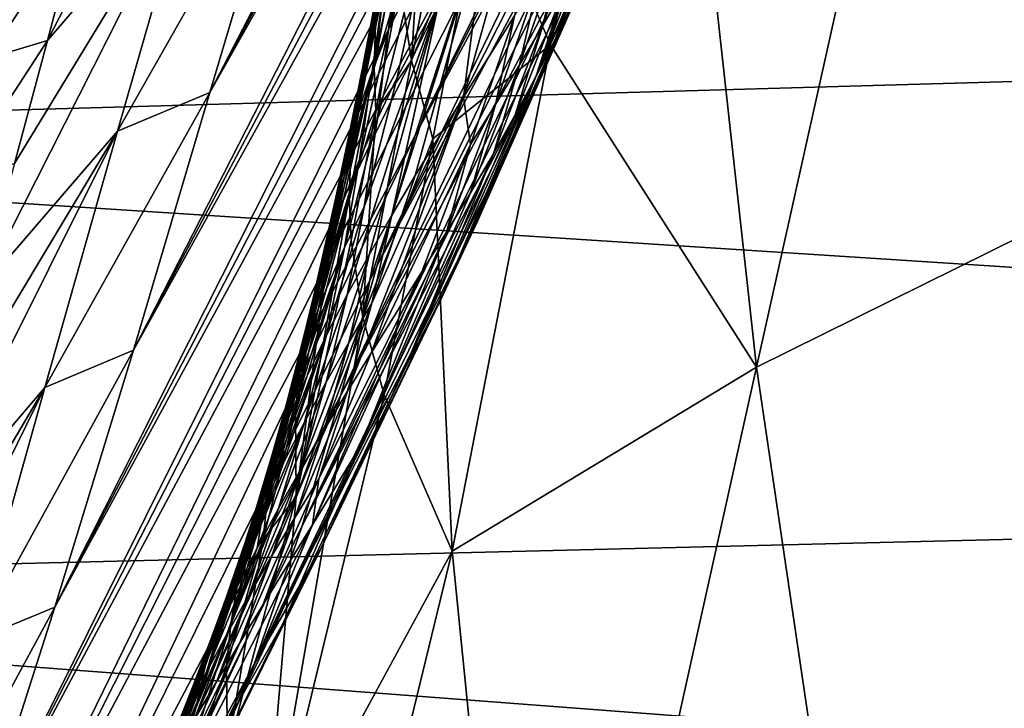
# Model space of a CAD drawing. Units: metres. Extents: x 15.54 to 18.01, y -5.64 to -0.93.
# Drawn here: x 17.61 to 17.64, y -4.29 to -4.27 of the extents above; entities that cross this region are included whole.
import ezdxf

# ---------------------------------------------------------------- set-up
doc = ezdxf.new("R2010")
doc.units = ezdxf.units.M
doc.linetypes.add('AUSGEZOGEN', pattern=[0])
doc.layers.add('Ebene 01', color=7, linetype='AUSGEZOGEN', lineweight=25)

msp = doc.modelspace()

# ---------------------------------------------------------------- linework, layer by layer
at = {"layer": 'Ebene 01', "color": 35, "linetype": 'AUSGEZOGEN', "lineweight": 25, "transparency": 33554687}
for points in [[(17.619719, -4.268357, 1.566989), (17.63872, -4.233063, 1.584424), (17.640148, -4.228924, 1.588423)], [(17.622022, -4.260606, 1.575124), (17.619719, -4.268357, 1.566989), (17.640148, -4.228924, 1.588423)], [(17.637304, -4.23717, 1.580434), (17.63872, -4.233063, 1.584424), (17.619719, -4.268357, 1.566989)], [(17.617459, -4.275999, 1.558865), (17.635883, -4.241266, 1.576442), (17.637304, -4.23717, 1.580434)], [(17.619719, -4.268357, 1.566989), (17.617459, -4.275999, 1.558865), (17.637304, -4.23717, 1.580434)], [(17.644207, -4.23707, 1.564719), (17.642762, -4.245911, 1.558407), (17.656714, -4.266224, 1.545129)], [(17.634442, -4.24536, 1.572447), (17.635883, -4.241266, 1.576442), (17.617459, -4.275999, 1.558865)], [(17.615123, -4.283627, 1.550725), (17.632969, -4.249458, 1.568448), (17.634442, -4.24536, 1.572447)], [(17.617459, -4.275999, 1.558865), (17.615123, -4.283627, 1.550725), (17.634442, -4.24536, 1.572447)], [(17.635945, -4.276509, 1.534541), (17.642762, -4.245911, 1.558407), (17.633253, -4.252094, 1.552839)], [(17.656714, -4.266224, 1.545129), (17.642762, -4.245911, 1.558407), (17.635945, -4.276509, 1.534541)], [(17.63147, -4.253535, 1.564476), (17.632969, -4.249458, 1.568448), (17.615123, -4.283627, 1.550725)], [(17.625813, -4.269631, 1.548632), (17.633928, -4.253721, 1.55731), (17.63462, -4.251693, 1.559246)], [(17.627087, -4.265703, 1.552548), (17.625813, -4.269631, 1.548632), (17.63462, -4.251693, 1.559246)], [(17.633253, -4.252094, 1.552839), (17.627813, -4.262213, 1.544314), (17.62983, -4.266941, 1.541042)], [(17.633253, -4.252094, 1.552839), (17.62983, -4.266941, 1.541042), (17.635945, -4.276509, 1.534541)], [(17.612686, -4.291222, 1.542631), (17.629963, -4.25761, 1.560502), (17.63147, -4.253535, 1.564476)], [(17.615123, -4.283627, 1.550725), (17.612686, -4.291222, 1.542631), (17.63147, -4.253535, 1.564476)], [(17.633272, -4.255736, 1.555373), (17.633928, -4.253721, 1.55731), (17.625813, -4.269631, 1.548632)], [(17.621261, -4.254435, 1.585359), (17.61585, -4.263201, 1.578677), (17.614903, -4.266808, 1.574749)], [(17.619188, -4.261812, 1.577485), (17.621261, -4.254435, 1.585359), (17.614903, -4.266808, 1.574749)], [(17.624674, -4.273507, 1.544716), (17.632648, -4.257741, 1.553437), (17.633272, -4.255736, 1.555373)], [(17.625813, -4.269631, 1.548632), (17.624674, -4.273507, 1.544716), (17.633272, -4.255736, 1.555373)], [(17.734389, -4.265421, 1.609245), (17.584282, -4.269714, 1.754146), (17.583441, -4.25623, 1.765066)], [(17.628489, -4.261671, 1.556526), (17.629963, -4.25761, 1.560502), (17.612686, -4.291222, 1.542631)], [(17.63204, -4.259738, 1.5515), (17.632648, -4.257741, 1.553437), (17.624674, -4.273507, 1.544716)], [(17.629402, -4.267858, 1.543659), (17.632831, -4.26016, 1.548435), (17.633229, -4.259083, 1.549444)], [(17.630147, -4.265744, 1.545685), (17.629402, -4.267858, 1.543659), (17.633229, -4.259083, 1.549444)], [(17.6236, -4.277356, 1.540799), (17.631432, -4.261735, 1.549563), (17.63204, -4.259738, 1.5515)], [(17.624674, -4.273507, 1.544716), (17.6236, -4.277356, 1.540799), (17.63204, -4.259738, 1.5515)], [(17.627813, -4.262213, 1.544314), (17.62718, -4.259871, 1.545959), (17.625706, -4.267408, 1.539964)], [(17.625706, -4.267408, 1.539964), (17.62718, -4.259871, 1.545959), (17.626084, -4.261309, 1.544621)], [(17.626952, -4.26017, 1.545088), (17.625276, -4.267907, 1.539241), (17.624693, -4.269122, 1.538288)], [(17.624693, -4.269122, 1.538288), (17.625027, -4.266492, 1.540233), (17.626952, -4.26017, 1.545088)], [(17.625027, -4.266492, 1.540233), (17.625822, -4.26263, 1.543183), (17.626952, -4.26017, 1.545088)], [(17.626952, -4.26017, 1.545088), (17.626555, -4.265498, 1.541152), (17.625276, -4.267907, 1.539241)], [(17.632416, -4.261243, 1.547426), (17.632831, -4.26016, 1.548435), (17.629402, -4.267858, 1.543659)], [(17.619719, -4.268357, 1.566989), (17.622022, -4.260606, 1.575124), (17.61698, -4.269497, 1.569359)], [(17.622022, -4.260606, 1.575124), (17.619188, -4.261812, 1.577485), (17.61698, -4.269497, 1.569359)], [(17.62939, -4.260774, 1.544979), (17.628765, -4.266077, 1.541447), (17.627246, -4.268496, 1.539418)], [(17.627943, -4.263121, 1.543065), (17.62939, -4.260774, 1.544979), (17.627246, -4.268496, 1.539418)], [(17.626084, -4.261309, 1.544621), (17.625363, -4.265101, 1.541616), (17.625706, -4.267408, 1.539964)], [(17.628583, -4.269992, 1.54163), (17.63198, -4.262331, 1.546415), (17.632416, -4.261243, 1.547426)], [(17.629402, -4.267858, 1.543659), (17.628583, -4.269992, 1.54163), (17.632416, -4.261243, 1.547426)], [(17.610378, -4.298747, 1.534527), (17.627087, -4.265703, 1.552548), (17.628489, -4.261671, 1.556526)], [(17.612686, -4.291222, 1.542631), (17.610378, -4.298747, 1.534527), (17.628489, -4.261671, 1.556526)], [(17.630806, -4.263735, 1.547625), (17.631432, -4.261735, 1.549563), (17.6236, -4.277356, 1.540799)], [(17.619188, -4.261812, 1.577485), (17.613923, -4.270456, 1.570818), (17.612894, -4.274236, 1.566764)], [(17.61698, -4.269497, 1.569359), (17.619188, -4.261812, 1.577485), (17.612894, -4.274236, 1.566764)], [(17.614903, -4.266808, 1.574749), (17.613923, -4.270456, 1.570818), (17.619188, -4.261812, 1.577485)], [(17.627813, -4.262213, 1.544314), (17.625706, -4.267408, 1.539964), (17.62634, -4.269732, 1.538318)], [(17.62983, -4.266941, 1.541042), (17.627813, -4.262213, 1.544314), (17.62634, -4.269732, 1.538318)], [(17.631519, -4.263426, 1.545405), (17.63198, -4.262331, 1.546415), (17.628583, -4.269992, 1.54163)], [(17.630236, -4.263698, 1.543474), (17.630933, -4.262524, 1.544487), (17.629607, -4.266364, 1.541858)], [(17.630933, -4.262524, 1.544487), (17.630264, -4.265208, 1.542871), (17.629607, -4.266364, 1.541858)], [(17.625333, -4.26387, 1.542233), (17.625822, -4.26263, 1.543183), (17.625027, -4.266492, 1.540233)], [(17.614903, -4.266808, 1.574749), (17.61585, -4.263201, 1.578677), (17.613126, -4.267342, 1.574969)], [(17.61585, -4.263201, 1.578677), (17.613986, -4.263823, 1.578886), (17.613126, -4.267342, 1.574969)], [(17.627943, -4.263121, 1.543065), (17.625816, -4.270818, 1.537501), (17.625121, -4.271991, 1.536542)], [(17.626555, -4.265498, 1.541152), (17.627943, -4.263121, 1.543065), (17.625121, -4.271991, 1.536542)], [(17.627943, -4.263121, 1.543065), (17.627246, -4.268496, 1.539418), (17.625816, -4.270818, 1.537501)], [(17.630883, -4.264062, 1.543884), (17.631468, -4.262926, 1.544896), (17.629975, -4.266756, 1.542369)], [(17.631468, -4.262926, 1.544896), (17.63052, -4.265637, 1.543381), (17.629975, -4.266756, 1.542369)], [(17.627671, -4.272154, 1.539599), (17.631034, -4.264527, 1.544393), (17.631519, -4.263426, 1.545405)], [(17.628583, -4.269992, 1.54163), (17.627671, -4.272154, 1.539599), (17.631519, -4.263426, 1.545405)], [(17.622456, -4.281221, 1.536879), (17.630147, -4.265744, 1.545685), (17.630806, -4.263735, 1.547625)], [(17.6236, -4.277356, 1.540799), (17.622456, -4.281221, 1.536879), (17.630806, -4.263735, 1.547625)], [(17.62951, -4.264883, 1.542461), (17.630236, -4.263698, 1.543474), (17.628915, -4.267531, 1.540844)], [(17.630236, -4.263698, 1.543474), (17.629607, -4.266364, 1.541858), (17.628915, -4.267531, 1.540844)], [(17.624903, -4.265117, 1.541283), (17.625333, -4.26387, 1.542233), (17.624541, -4.267727, 1.539282)], [(17.625333, -4.26387, 1.542233), (17.625027, -4.266492, 1.540233), (17.624541, -4.267727, 1.539282)], [(17.625363, -4.265101, 1.541616), (17.625308, -4.263806, 1.542553), (17.624594, -4.267622, 1.53955)], [(17.624594, -4.267622, 1.53955), (17.625308, -4.263806, 1.542553), (17.624994, -4.264425, 1.54199)], [(17.630883, -4.264062, 1.543884), (17.629975, -4.266756, 1.542369), (17.629399, -4.267884, 1.541355)], [(17.630264, -4.265208, 1.542871), (17.630883, -4.264062, 1.543884), (17.629399, -4.267884, 1.541355)], [(17.624767, -4.26506, 1.541431), (17.624865, -4.264424, 1.541903), (17.624501, -4.266342, 1.540407)], [(17.624865, -4.264424, 1.541903), (17.624619, -4.265709, 1.540879), (17.624501, -4.266342, 1.540407)], [(17.624903, -4.265117, 1.541283), (17.624538, -4.26637, 1.540336), (17.624912, -4.264446, 1.541825)], [(17.624756, -4.265077, 1.541352), (17.624912, -4.264446, 1.541825), (17.624538, -4.26637, 1.540336)], [(17.624994, -4.264425, 1.54199), (17.624635, -4.266338, 1.54049), (17.624594, -4.267622, 1.53955)], [(17.624994, -4.264425, 1.54199), (17.62469, -4.265698, 1.54096), (17.624635, -4.266338, 1.54049)], [(17.63052, -4.265637, 1.543381), (17.631034, -4.264527, 1.544393), (17.627671, -4.272154, 1.539599)], [(17.628765, -4.266077, 1.541447), (17.62951, -4.264883, 1.542461), (17.628196, -4.268708, 1.539829)], [(17.62951, -4.264883, 1.542461), (17.628915, -4.267531, 1.540844), (17.628196, -4.268708, 1.539829)], [(17.624903, -4.265117, 1.541283), (17.624113, -4.268968, 1.538333), (17.623924, -4.269591, 1.537859)], [(17.623924, -4.269591, 1.537859), (17.624152, -4.268294, 1.538855), (17.624903, -4.265117, 1.541283)], [(17.624903, -4.265117, 1.541283), (17.624541, -4.267727, 1.539282), (17.624113, -4.268968, 1.538333)], [(17.624152, -4.268294, 1.538855), (17.624538, -4.26637, 1.540336), (17.624903, -4.265117, 1.541283)], [(17.624756, -4.265077, 1.541352), (17.624538, -4.26637, 1.540336), (17.624383, -4.266999, 1.539863)], [(17.624619, -4.265709, 1.540879), (17.624756, -4.265077, 1.541352), (17.624383, -4.266999, 1.539863)], [(17.624767, -4.26506, 1.541431), (17.624501, -4.266342, 1.540407), (17.624402, -4.266978, 1.539935)], [(17.62469, -4.265698, 1.54096), (17.624767, -4.26506, 1.541431), (17.624402, -4.266978, 1.539935)], [(17.625363, -4.265101, 1.541616), (17.624594, -4.267622, 1.53955), (17.624649, -4.268912, 1.538613)], [(17.625706, -4.267408, 1.539964), (17.625363, -4.265101, 1.541616), (17.624649, -4.268912, 1.538613)], [(17.629607, -4.266364, 1.541858), (17.630264, -4.265208, 1.542871), (17.628786, -4.269021, 1.540341)], [(17.630264, -4.265208, 1.542871), (17.629399, -4.267884, 1.541355), (17.628786, -4.269021, 1.540341)], [(17.584282, -4.269714, 1.754146), (17.734389, -4.265421, 1.609245), (17.734224, -4.279396, 1.597783)], [(17.626555, -4.265498, 1.541152), (17.624446, -4.273172, 1.535584), (17.623798, -4.274361, 1.534627)], [(17.623798, -4.274361, 1.534627), (17.624296, -4.271748, 1.536413), (17.626555, -4.265498, 1.541152)], [(17.624296, -4.271748, 1.536413), (17.625276, -4.267907, 1.539241), (17.626555, -4.265498, 1.541152)], [(17.625121, -4.271991, 1.536542), (17.624446, -4.273172, 1.535584), (17.626555, -4.265498, 1.541152)], [(17.625813, -4.269631, 1.548632), (17.627087, -4.265703, 1.552548), (17.610378, -4.298747, 1.534527)], [(17.629402, -4.267858, 1.543659), (17.630147, -4.265744, 1.545685), (17.622456, -4.281221, 1.536879)], [(17.6239, -4.270169, 1.537504), (17.624635, -4.266338, 1.54049), (17.62469, -4.265698, 1.54096)], [(17.62469, -4.265698, 1.54096), (17.624402, -4.266978, 1.539935), (17.6239, -4.270169, 1.537504)], [(17.624501, -4.266342, 1.540407), (17.624619, -4.265709, 1.540879), (17.624246, -4.26763, 1.53939)], [(17.624619, -4.265709, 1.540879), (17.624383, -4.266999, 1.539863), (17.624246, -4.26763, 1.53939)], [(17.626646, -4.27435, 1.537566), (17.629975, -4.266756, 1.542369), (17.63052, -4.265637, 1.543381)], [(17.627671, -4.272154, 1.539599), (17.626646, -4.27435, 1.537566), (17.63052, -4.265637, 1.543381)], [(17.627246, -4.268496, 1.539418), (17.628765, -4.266077, 1.541447), (17.627458, -4.269896, 1.538814)], [(17.628765, -4.266077, 1.541447), (17.628196, -4.268708, 1.539829), (17.627458, -4.269896, 1.538814)], [(17.624594, -4.267622, 1.53955), (17.624635, -4.266338, 1.54049), (17.6239, -4.270169, 1.537504)], [(17.624501, -4.266342, 1.540407), (17.624246, -4.26763, 1.53939), (17.624127, -4.268262, 1.538918)], [(17.624402, -4.266978, 1.539935), (17.624501, -4.266342, 1.540407), (17.624127, -4.268262, 1.538918)], [(17.624383, -4.266999, 1.539863), (17.624538, -4.26637, 1.540336), (17.624152, -4.268294, 1.538855)], [(17.629607, -4.266364, 1.541858), (17.628786, -4.269021, 1.540341), (17.628136, -4.27017, 1.539326)], [(17.628915, -4.267531, 1.540844), (17.629607, -4.266364, 1.541858), (17.628136, -4.27017, 1.539326)], [(17.643126, -4.325145, 1.4977), (17.656714, -4.266224, 1.545129), (17.635945, -4.276509, 1.534541)], [(17.668731, -4.287241, 1.531269), (17.656714, -4.266224, 1.545129), (17.643126, -4.325145, 1.4977)], [(17.624693, -4.269122, 1.538288), (17.624158, -4.270344, 1.537335), (17.625027, -4.266492, 1.540233)], [(17.624541, -4.267727, 1.539282), (17.625027, -4.266492, 1.540233), (17.624158, -4.270344, 1.537335)], [(17.613923, -4.270456, 1.570818), (17.614903, -4.266808, 1.574749), (17.612216, -4.270921, 1.571048)], [(17.614903, -4.266808, 1.574749), (17.613126, -4.267342, 1.574969), (17.612216, -4.270921, 1.571048)], [(17.624402, -4.266978, 1.539935), (17.62403, -4.268896, 1.538446), (17.6239, -4.270169, 1.537504)], [(17.624246, -4.26763, 1.53939), (17.624383, -4.266999, 1.539863), (17.623997, -4.268922, 1.538382)], [(17.624383, -4.266999, 1.539863), (17.624152, -4.268294, 1.538855), (17.623997, -4.268922, 1.538382)], [(17.624402, -4.266978, 1.539935), (17.624127, -4.268262, 1.538918), (17.62403, -4.268896, 1.538446)], [(17.626907, -4.281973, 1.529053), (17.62983, -4.266941, 1.541042), (17.62634, -4.269732, 1.538318)], [(17.629399, -4.267884, 1.541355), (17.629975, -4.266756, 1.542369), (17.626646, -4.27435, 1.537566)], [(17.635945, -4.276509, 1.534541), (17.62983, -4.266941, 1.541042), (17.626907, -4.281973, 1.529053)], [(17.62426, -4.27502, 1.533974), (17.625706, -4.267408, 1.539964), (17.624649, -4.268912, 1.538613)], [(17.62634, -4.269732, 1.538318), (17.625706, -4.267408, 1.539964), (17.62426, -4.27502, 1.533974)], [(17.628196, -4.268708, 1.539829), (17.628915, -4.267531, 1.540844), (17.627451, -4.27133, 1.53831)], [(17.628915, -4.267531, 1.540844), (17.628136, -4.27017, 1.539326), (17.627451, -4.27133, 1.53831)], [(17.62104, -4.285324, 1.532778), (17.628583, -4.269992, 1.54163), (17.629402, -4.267858, 1.543659)], [(17.622456, -4.281221, 1.536879), (17.62104, -4.285324, 1.532778), (17.629402, -4.267858, 1.543659)], [(17.624541, -4.267727, 1.539282), (17.623673, -4.271573, 1.536384), (17.623453, -4.27219, 1.535908)], [(17.623453, -4.27219, 1.535908), (17.623692, -4.27089, 1.536876), (17.624541, -4.267727, 1.539282)], [(17.624541, -4.267727, 1.539282), (17.624158, -4.270344, 1.537335), (17.623673, -4.271573, 1.536384)], [(17.623692, -4.27089, 1.536876), (17.624113, -4.268968, 1.538333), (17.624541, -4.267727, 1.539282)], [(17.624594, -4.267622, 1.53955), (17.6239, -4.270169, 1.537504), (17.623859, -4.271448, 1.536564)], [(17.624649, -4.268912, 1.538613), (17.624594, -4.267622, 1.53955), (17.623859, -4.271448, 1.536564)], [(17.624246, -4.26763, 1.53939), (17.623997, -4.268922, 1.538382), (17.62386, -4.269551, 1.537909)], [(17.624127, -4.268262, 1.538918), (17.624246, -4.26763, 1.53939), (17.62386, -4.269551, 1.537909)], [(17.625487, -4.276584, 1.535529), (17.628786, -4.269021, 1.540341), (17.629399, -4.267884, 1.541355)], [(17.626646, -4.27435, 1.537566), (17.625487, -4.276584, 1.535529), (17.629399, -4.267884, 1.541355)], [(17.624693, -4.269122, 1.538288), (17.625276, -4.267907, 1.539241), (17.624296, -4.271748, 1.536413)], [(17.619719, -4.268357, 1.566989), (17.61698, -4.269497, 1.569359), (17.614825, -4.277113, 1.56122)], [(17.617459, -4.275999, 1.558865), (17.619719, -4.268357, 1.566989), (17.614825, -4.277113, 1.56122)], [(17.62403, -4.268896, 1.538446), (17.624127, -4.268262, 1.538918), (17.623743, -4.270182, 1.537437)], [(17.624127, -4.268262, 1.538918), (17.62386, -4.269551, 1.537909), (17.623743, -4.270182, 1.537437)], [(17.623997, -4.268922, 1.538382), (17.624152, -4.268294, 1.538855), (17.623751, -4.270216, 1.537385)], [(17.623924, -4.269591, 1.537859), (17.623751, -4.270216, 1.537385), (17.624152, -4.268294, 1.538855)], [(17.627246, -4.268496, 1.539418), (17.624513, -4.276073, 1.534241), (17.623807, -4.277218, 1.533279)], [(17.623807, -4.277218, 1.533279), (17.624532, -4.274611, 1.534862), (17.627246, -4.268496, 1.539418)], [(17.624513, -4.276073, 1.534241), (17.627246, -4.268496, 1.539418), (17.627458, -4.269896, 1.538814)], [(17.624532, -4.274611, 1.534862), (17.625816, -4.270818, 1.537501), (17.627246, -4.268496, 1.539418)], [(17.628196, -4.268708, 1.539829), (17.627451, -4.27133, 1.53831), (17.626739, -4.2725, 1.537293)], [(17.627458, -4.269896, 1.538814), (17.628196, -4.268708, 1.539829), (17.626739, -4.2725, 1.537293)], [(17.623997, -4.268922, 1.538382), (17.623751, -4.270216, 1.537385), (17.623596, -4.270843, 1.536912)], [(17.62386, -4.269551, 1.537909), (17.623997, -4.268922, 1.538382), (17.623596, -4.270843, 1.536912)], [(17.6239, -4.270169, 1.537504), (17.62403, -4.268896, 1.538446), (17.623646, -4.270815, 1.536965)], [(17.62403, -4.268896, 1.538446), (17.623743, -4.270182, 1.537437), (17.623646, -4.270815, 1.536965)], [(17.623924, -4.269591, 1.537859), (17.624113, -4.268968, 1.538333), (17.623692, -4.27089, 1.536876)], [(17.624649, -4.268912, 1.538613), (17.623859, -4.271448, 1.536564), (17.623915, -4.272732, 1.535627)], [(17.624649, -4.268912, 1.538613), (17.623915, -4.272732, 1.535627), (17.62426, -4.27502, 1.533974)], [(17.628136, -4.27017, 1.539326), (17.628786, -4.269021, 1.540341), (17.625487, -4.276584, 1.535529)], [(17.624158, -4.270344, 1.537335), (17.624693, -4.269122, 1.538288), (17.623717, -4.272957, 1.535458)], [(17.624693, -4.269122, 1.538288), (17.624296, -4.271748, 1.536413), (17.623717, -4.272957, 1.535458)], [(17.608535, -4.305965, 1.526544), (17.624674, -4.273507, 1.544716), (17.625813, -4.269631, 1.548632)], [(17.610378, -4.298747, 1.534527), (17.608535, -4.305965, 1.526544), (17.625813, -4.269631, 1.548632)], [(17.61698, -4.269497, 1.569359), (17.611862, -4.278018, 1.562707), (17.610847, -4.281779, 1.558646)], [(17.614825, -4.277113, 1.56122), (17.61698, -4.269497, 1.569359), (17.610847, -4.281779, 1.558646)], [(17.612894, -4.274236, 1.566764), (17.611862, -4.278018, 1.562707), (17.61698, -4.269497, 1.569359)], [(17.62386, -4.269551, 1.537909), (17.623596, -4.270843, 1.536912), (17.62346, -4.271471, 1.536439)], [(17.623743, -4.270182, 1.537437), (17.62386, -4.269551, 1.537909), (17.62346, -4.271471, 1.536439)], [(17.623751, -4.270216, 1.537385), (17.623924, -4.269591, 1.537859), (17.623503, -4.271512, 1.536402)], [(17.623924, -4.269591, 1.537859), (17.623692, -4.27089, 1.536876), (17.623503, -4.271512, 1.536402)], [(17.734224, -4.279396, 1.597783), (17.583806, -4.283076, 1.742721), (17.584282, -4.269714, 1.754146)], [(17.62634, -4.269732, 1.538318), (17.62426, -4.27502, 1.533974), (17.624895, -4.277324, 1.532328)], [(17.627458, -4.269896, 1.538814), (17.626008, -4.273681, 1.536276), (17.624513, -4.276073, 1.534241)], [(17.62634, -4.269732, 1.538318), (17.624895, -4.277324, 1.532328), (17.626907, -4.281973, 1.529053)], [(17.627458, -4.269896, 1.538814), (17.626739, -4.2725, 1.537293), (17.626008, -4.273681, 1.536276)], [(17.627671, -4.272154, 1.539599), (17.628583, -4.269992, 1.54163), (17.62104, -4.285324, 1.532778)], [(17.623859, -4.271448, 1.536564), (17.6239, -4.270169, 1.537504), (17.623117, -4.273999, 1.534552)], [(17.623117, -4.273999, 1.534552), (17.6239, -4.270169, 1.537504), (17.623646, -4.270815, 1.536965)], [(17.623751, -4.270216, 1.537385), (17.623503, -4.271512, 1.536402), (17.623331, -4.272136, 1.535928)], [(17.623596, -4.270843, 1.536912), (17.623751, -4.270216, 1.537385), (17.623331, -4.272136, 1.535928)], [(17.623743, -4.270182, 1.537437), (17.62346, -4.271471, 1.536439), (17.623343, -4.2721, 1.535966)], [(17.623646, -4.270815, 1.536965), (17.623743, -4.270182, 1.537437), (17.623343, -4.2721, 1.535966)], [(17.624184, -4.278863, 1.533489), (17.627451, -4.27133, 1.53831), (17.628136, -4.27017, 1.539326)], [(17.625487, -4.276584, 1.535529), (17.624184, -4.278863, 1.533489), (17.628136, -4.27017, 1.539326)], [(17.624158, -4.270344, 1.537335), (17.623183, -4.274174, 1.534505), (17.622937, -4.274785, 1.534029)], [(17.622937, -4.274785, 1.534029), (17.623203, -4.273488, 1.534959), (17.624158, -4.270344, 1.537335)], [(17.624158, -4.270344, 1.537335), (17.623717, -4.272957, 1.535458), (17.623183, -4.274174, 1.534505)], [(17.623203, -4.273488, 1.534959), (17.623673, -4.271573, 1.536384), (17.624158, -4.270344, 1.537335)], [(17.623646, -4.270815, 1.536965), (17.623247, -4.272732, 1.535495), (17.623117, -4.273999, 1.534552)], [(17.62346, -4.271471, 1.536439), (17.623596, -4.270843, 1.536912), (17.623176, -4.272761, 1.535454)], [(17.623596, -4.270843, 1.536912), (17.623331, -4.272136, 1.535928), (17.623176, -4.272761, 1.535454)], [(17.623646, -4.270815, 1.536965), (17.623343, -4.2721, 1.535966), (17.623247, -4.272732, 1.535495)], [(17.623503, -4.271512, 1.536402), (17.623692, -4.27089, 1.536876), (17.623249, -4.272809, 1.535434)], [(17.623453, -4.27219, 1.535908), (17.623249, -4.272809, 1.535434), (17.623692, -4.27089, 1.536876)], [(17.625121, -4.271991, 1.536542), (17.625816, -4.270818, 1.537501), (17.624532, -4.274611, 1.534862)], [(17.626739, -4.2725, 1.537293), (17.627451, -4.27133, 1.53831), (17.624184, -4.278863, 1.533489)], [(17.622281, -4.280359, 1.529773), (17.623915, -4.272732, 1.535627), (17.623859, -4.271448, 1.536564)], [(17.623859, -4.271448, 1.536564), (17.623117, -4.273999, 1.534552), (17.622281, -4.280359, 1.529773)], [(17.62346, -4.271471, 1.536439), (17.623176, -4.272761, 1.535454), (17.623041, -4.273387, 1.534981)], [(17.623343, -4.2721, 1.535966), (17.62346, -4.271471, 1.536439), (17.623041, -4.273387, 1.534981)], [(17.623503, -4.271512, 1.536402), (17.623249, -4.272809, 1.535434), (17.62306, -4.273429, 1.534959)], [(17.623331, -4.272136, 1.535928), (17.623503, -4.271512, 1.536402), (17.62306, -4.273429, 1.534959)], [(17.623453, -4.27219, 1.535908), (17.623673, -4.271573, 1.536384), (17.623203, -4.273488, 1.534959)], [(17.623798, -4.274361, 1.534627), (17.623183, -4.275558, 1.53367), (17.624296, -4.271748, 1.536413)], [(17.623717, -4.272957, 1.535458), (17.624296, -4.271748, 1.536413), (17.623183, -4.275558, 1.53367)], [(17.623006, -4.281921, 1.533027), (17.627671, -4.272154, 1.539599), (17.62104, -4.285324, 1.532778)], [(17.623331, -4.272136, 1.535928), (17.62306, -4.273429, 1.534959), (17.622889, -4.274051, 1.534485)], [(17.623176, -4.272761, 1.535454), (17.623331, -4.272136, 1.535928), (17.622889, -4.274051, 1.534485)], [(17.623247, -4.272732, 1.535495), (17.623343, -4.2721, 1.535966), (17.622924, -4.274016, 1.534509)], [(17.623343, -4.2721, 1.535966), (17.623041, -4.273387, 1.534981), (17.622924, -4.274016, 1.534509)], [(17.623249, -4.272809, 1.535434), (17.623453, -4.27219, 1.535908), (17.622984, -4.274104, 1.534483)], [(17.623453, -4.27219, 1.535908), (17.623203, -4.273488, 1.534959), (17.622984, -4.274104, 1.534483)], [(17.623006, -4.281921, 1.533027), (17.626646, -4.27435, 1.537566), (17.627671, -4.272154, 1.539599)], [(17.624446, -4.273172, 1.535584), (17.625121, -4.271991, 1.536542), (17.623841, -4.275779, 1.533902)], [(17.625121, -4.271991, 1.536542), (17.624532, -4.274611, 1.534862), (17.623841, -4.275779, 1.533902)], [(17.62277, -4.281187, 1.531446), (17.626008, -4.273681, 1.536276), (17.626739, -4.2725, 1.537293)], [(17.624184, -4.278863, 1.533489), (17.62277, -4.281187, 1.531446), (17.626739, -4.2725, 1.537293)], [(17.62426, -4.27502, 1.533974), (17.623915, -4.272732, 1.535627), (17.622281, -4.280359, 1.529773)], [(17.623176, -4.272761, 1.535454), (17.622889, -4.274051, 1.534485), (17.622735, -4.274675, 1.534012)], [(17.623041, -4.273387, 1.534981), (17.623176, -4.272761, 1.535454), (17.622735, -4.274675, 1.534012)], [(17.623249, -4.272809, 1.535434), (17.622984, -4.274104, 1.534483), (17.622779, -4.274722, 1.534009)], [(17.62306, -4.273429, 1.534959), (17.623249, -4.272809, 1.535434), (17.622779, -4.274722, 1.534009)], [(17.623247, -4.272732, 1.535495), (17.622924, -4.274016, 1.534509), (17.622829, -4.274646, 1.534037)], [(17.623117, -4.273999, 1.534552), (17.623247, -4.272732, 1.535495), (17.622829, -4.274646, 1.534037)], [(17.623717, -4.272957, 1.535458), (17.622608, -4.276762, 1.532715), (17.622337, -4.277366, 1.532238)], [(17.622337, -4.277366, 1.532238), (17.622649, -4.276078, 1.533121), (17.623717, -4.272957, 1.535458)], [(17.623717, -4.272957, 1.535458), (17.623183, -4.275558, 1.53367), (17.622608, -4.276762, 1.532715)], [(17.622649, -4.276078, 1.533121), (17.623183, -4.274174, 1.534505), (17.623717, -4.272957, 1.535458)], [(17.622889, -4.274051, 1.534485), (17.62306, -4.273429, 1.534959), (17.622592, -4.275341, 1.533534)], [(17.62306, -4.273429, 1.534959), (17.622779, -4.274722, 1.534009), (17.622592, -4.275341, 1.533534)], [(17.623041, -4.273387, 1.534981), (17.622735, -4.274675, 1.534012), (17.622599, -4.2753, 1.533539)], [(17.622924, -4.274016, 1.534509), (17.623041, -4.273387, 1.534981), (17.622599, -4.2753, 1.533539)], [(17.623798, -4.274361, 1.534627), (17.624446, -4.273172, 1.535584), (17.623171, -4.276954, 1.532943)], [(17.624446, -4.273172, 1.535584), (17.623841, -4.275779, 1.533902), (17.623171, -4.276954, 1.532943)], [(17.6236, -4.277356, 1.540799), (17.624674, -4.273507, 1.544716), (17.608535, -4.305965, 1.526544)], [(17.622984, -4.274104, 1.534483), (17.623203, -4.273488, 1.534959), (17.622703, -4.275398, 1.533553)], [(17.622937, -4.274785, 1.534029), (17.622703, -4.275398, 1.533553), (17.623203, -4.273488, 1.534959)], [(17.626008, -4.273681, 1.536276), (17.62277, -4.281187, 1.531446), (17.622957, -4.279821, 1.531784)], [(17.622957, -4.279821, 1.531784), (17.624513, -4.276073, 1.534241), (17.626008, -4.273681, 1.536276)], [(17.623117, -4.273999, 1.534552), (17.62226, -4.277818, 1.531651), (17.622281, -4.280359, 1.529773)], [(17.62226, -4.277818, 1.531651), (17.623117, -4.273999, 1.534552), (17.622829, -4.274646, 1.534037)], [(17.622924, -4.274016, 1.534509), (17.622599, -4.2753, 1.533539), (17.622484, -4.275927, 1.533066)], [(17.622829, -4.274646, 1.534037), (17.622924, -4.274016, 1.534509), (17.622484, -4.275927, 1.533066)], [(17.622735, -4.274675, 1.534012), (17.622889, -4.274051, 1.534485), (17.62242, -4.275962, 1.53306)], [(17.622889, -4.274051, 1.534485), (17.622592, -4.275341, 1.533534), (17.62242, -4.275962, 1.53306)], [(17.622984, -4.274104, 1.534483), (17.622703, -4.275398, 1.533553), (17.622484, -4.276012, 1.533078)], [(17.622779, -4.274722, 1.534009), (17.622984, -4.274104, 1.534483), (17.622484, -4.276012, 1.533078)], [(17.622937, -4.274785, 1.534029), (17.623183, -4.274174, 1.534505), (17.622649, -4.276078, 1.533121)], [(17.623183, -4.275558, 1.53367), (17.623798, -4.274361, 1.534627), (17.622528, -4.278138, 1.531984)], [(17.623798, -4.274361, 1.534627), (17.623171, -4.276954, 1.532943), (17.622528, -4.278138, 1.531984)], [(17.625487, -4.276584, 1.535529), (17.626646, -4.27435, 1.537566), (17.623006, -4.281921, 1.533027)], [(17.622829, -4.274646, 1.534037), (17.622388, -4.276556, 1.532594), (17.62226, -4.277818, 1.531651)], [(17.622599, -4.2753, 1.533539), (17.622735, -4.274675, 1.534012), (17.622267, -4.276584, 1.532586)], [(17.622735, -4.274675, 1.534012), (17.62242, -4.275962, 1.53306), (17.622267, -4.276584, 1.532586)], [(17.622779, -4.274722, 1.534009), (17.622484, -4.276012, 1.533078), (17.622281, -4.276628, 1.532602)], [(17.622592, -4.275341, 1.533534), (17.622779, -4.274722, 1.534009), (17.622281, -4.276628, 1.532602)], [(17.622829, -4.274646, 1.534037), (17.622484, -4.275927, 1.533066), (17.622388, -4.276556, 1.532594)], [(17.622703, -4.275398, 1.533553), (17.622937, -4.274785, 1.534029), (17.622403, -4.276688, 1.532645)], [(17.622937, -4.274785, 1.534029), (17.622649, -4.276078, 1.533121), (17.622403, -4.276688, 1.532645)], [(17.623841, -4.275779, 1.533902), (17.624532, -4.274611, 1.534862), (17.623108, -4.278371, 1.532317)], [(17.623807, -4.277218, 1.533279), (17.623108, -4.278371, 1.532317), (17.624532, -4.274611, 1.534862)], [(17.621242, -4.292419, 1.520875), (17.624895, -4.277324, 1.532328), (17.62426, -4.27502, 1.533974)], [(17.62426, -4.27502, 1.533974), (17.622281, -4.280359, 1.529773), (17.621242, -4.292419, 1.520875)], [(17.622592, -4.275341, 1.533534), (17.622281, -4.276628, 1.532602), (17.622094, -4.277246, 1.532128)], [(17.62242, -4.275962, 1.53306), (17.622592, -4.275341, 1.533534), (17.622094, -4.277246, 1.532128)], [(17.622599, -4.2753, 1.533539), (17.622267, -4.276584, 1.532586), (17.622133, -4.277208, 1.532113)], [(17.622484, -4.275927, 1.533066), (17.622599, -4.2753, 1.533539), (17.622133, -4.277208, 1.532113)], [(17.622703, -4.275398, 1.533553), (17.622403, -4.276688, 1.532645), (17.622171, -4.277299, 1.532169)], [(17.622484, -4.276012, 1.533078), (17.622703, -4.275398, 1.533553), (17.622171, -4.277299, 1.532169)], [(17.623183, -4.275558, 1.53367), (17.621919, -4.279329, 1.531026), (17.621628, -4.279927, 1.530548)], [(17.621628, -4.279927, 1.530548), (17.621997, -4.278649, 1.53138), (17.623183, -4.275558, 1.53367)], [(17.623183, -4.275558, 1.53367), (17.622528, -4.278138, 1.531984), (17.621919, -4.279329, 1.531026)], [(17.621997, -4.278649, 1.53138), (17.622608, -4.276762, 1.532715), (17.623183, -4.275558, 1.53367)], [(17.615123, -4.283627, 1.550725), (17.617459, -4.275999, 1.558865), (17.612712, -4.284618, 1.553091)], [(17.617459, -4.275999, 1.558865), (17.614825, -4.277113, 1.56122), (17.612712, -4.284618, 1.553091)], [(17.621429, -4.280359, 1.529761), (17.622388, -4.276556, 1.532594), (17.622484, -4.275927, 1.533066)], [(17.622484, -4.275927, 1.533066), (17.622133, -4.277208, 1.532113), (17.621429, -4.280359, 1.529761)], [(17.622267, -4.276584, 1.532586), (17.62242, -4.275962, 1.53306), (17.621924, -4.277865, 1.531653)], [(17.62242, -4.275962, 1.53306), (17.622094, -4.277246, 1.532128), (17.621924, -4.277865, 1.531653)], [(17.622281, -4.276628, 1.532602), (17.622484, -4.276012, 1.533078), (17.621953, -4.277912, 1.531693)], [(17.622484, -4.276012, 1.533078), (17.622171, -4.277299, 1.532169), (17.621953, -4.277912, 1.531693)], [(17.623841, -4.275779, 1.533902), (17.623108, -4.278371, 1.532317), (17.622422, -4.279533, 1.531356)], [(17.623171, -4.276954, 1.532943), (17.623841, -4.275779, 1.533902), (17.622422, -4.279533, 1.531356)], [(17.622337, -4.277366, 1.532238), (17.622079, -4.277973, 1.53176), (17.622649, -4.276078, 1.533121)], [(17.622403, -4.276688, 1.532645), (17.622649, -4.276078, 1.533121), (17.622079, -4.277973, 1.53176)], [(17.623807, -4.277218, 1.533279), (17.624513, -4.276073, 1.534241), (17.622957, -4.279821, 1.531784)], [(17.62226, -4.277818, 1.531651), (17.622388, -4.276556, 1.532594), (17.621429, -4.280359, 1.529761)], [(17.622281, -4.276628, 1.532602), (17.621953, -4.277912, 1.531693), (17.62175, -4.278527, 1.531217)], [(17.622094, -4.277246, 1.532128), (17.622281, -4.276628, 1.532602), (17.62175, -4.278527, 1.531217)], [(17.622267, -4.276584, 1.532586), (17.621924, -4.277865, 1.531653), (17.621771, -4.278486, 1.531179)], [(17.622133, -4.277208, 1.532113), (17.622267, -4.276584, 1.532586), (17.621771, -4.278486, 1.531179)], [(17.624184, -4.278863, 1.533489), (17.625487, -4.276584, 1.535529), (17.621882, -4.284125, 1.530979)], [(17.625487, -4.276584, 1.535529), (17.623006, -4.281921, 1.533027), (17.621882, -4.284125, 1.530979)], [(17.629344, -4.306236, 1.511064), (17.635945, -4.276509, 1.534541), (17.626907, -4.281973, 1.529053)], [(17.635945, -4.276509, 1.534541), (17.629344, -4.306236, 1.511064), (17.643126, -4.325145, 1.4977)], [(17.622403, -4.276688, 1.532645), (17.622079, -4.277973, 1.53176), (17.621834, -4.278581, 1.531284)], [(17.622171, -4.277299, 1.532169), (17.622403, -4.276688, 1.532645), (17.621834, -4.278581, 1.531284)], [(17.622337, -4.277366, 1.532238), (17.622608, -4.276762, 1.532715), (17.621997, -4.278649, 1.53138)], [(17.614825, -4.277113, 1.56122), (17.609855, -4.285509, 1.554583), (17.608876, -4.289204, 1.550527)], [(17.612712, -4.284618, 1.553091), (17.614825, -4.277113, 1.56122), (17.608876, -4.289204, 1.550527)], [(17.610847, -4.281779, 1.558646), (17.609855, -4.285509, 1.554583), (17.614825, -4.277113, 1.56122)], [(17.622133, -4.277208, 1.532113), (17.621637, -4.279109, 1.530706), (17.621429, -4.280359, 1.529761)], [(17.622133, -4.277208, 1.532113), (17.621771, -4.278486, 1.531179), (17.621637, -4.279109, 1.530706)], [(17.622528, -4.278138, 1.531984), (17.623171, -4.276954, 1.532943), (17.621758, -4.280703, 1.530394)], [(17.623171, -4.276954, 1.532943), (17.622422, -4.279533, 1.531356), (17.621758, -4.280703, 1.530394)], [(17.623108, -4.278371, 1.532317), (17.623807, -4.277218, 1.533279), (17.622257, -4.28096, 1.53082)], [(17.623807, -4.277218, 1.533279), (17.622957, -4.279821, 1.531784), (17.622257, -4.28096, 1.53082)], [(17.614706, -4.297067, 1.528313), (17.6236, -4.277356, 1.540799), (17.608535, -4.305965, 1.526544)], [(17.614706, -4.297067, 1.528313), (17.622456, -4.281221, 1.536879), (17.6236, -4.277356, 1.540799)], [(17.626907, -4.281973, 1.529053), (17.624895, -4.277324, 1.532328), (17.621242, -4.292419, 1.520875)], [(17.621924, -4.277865, 1.531653), (17.622094, -4.277246, 1.532128), (17.621564, -4.279143, 1.530743)], [(17.622094, -4.277246, 1.532128), (17.62175, -4.278527, 1.531217), (17.621564, -4.279143, 1.530743)], [(17.622171, -4.277299, 1.532169), (17.621834, -4.278581, 1.531284), (17.621602, -4.279191, 1.530807)], [(17.621953, -4.277912, 1.531693), (17.622171, -4.277299, 1.532169), (17.621602, -4.279191, 1.530807)], [(17.622079, -4.277973, 1.53176), (17.622337, -4.277366, 1.532238), (17.621727, -4.279253, 1.530902)], [(17.622337, -4.277366, 1.532238), (17.621997, -4.278649, 1.53138), (17.621727, -4.279253, 1.530902)], [(17.62226, -4.277818, 1.531651), (17.621429, -4.280359, 1.529761), (17.621303, -4.281616, 1.528817)], [(17.622281, -4.280359, 1.529773), (17.62226, -4.277818, 1.531651), (17.621303, -4.281616, 1.528817)], [(17.621953, -4.277912, 1.531693), (17.621602, -4.279191, 1.530807), (17.621385, -4.279803, 1.530331)], [(17.62175, -4.278527, 1.531217), (17.621953, -4.277912, 1.531693), (17.621385, -4.279803, 1.530331)], [(17.621924, -4.277865, 1.531653), (17.621564, -4.279143, 1.530743), (17.621394, -4.279761, 1.530268)], [(17.621771, -4.278486, 1.531179), (17.621924, -4.277865, 1.531653), (17.621394, -4.279761, 1.530268)], [(17.621834, -4.278581, 1.531284), (17.622079, -4.277973, 1.53176), (17.621469, -4.279858, 1.530425)], [(17.622079, -4.277973, 1.53176), (17.621727, -4.279253, 1.530902), (17.621469, -4.279858, 1.530425)], [(17.622528, -4.278138, 1.531984), (17.621758, -4.280703, 1.530394), (17.62112, -4.281881, 1.529434)], [(17.622528, -4.278138, 1.531984), (17.62112, -4.281881, 1.529434), (17.621233, -4.281202, 1.529739)], [(17.621233, -4.281202, 1.529739), (17.621919, -4.279329, 1.531026), (17.622528, -4.278138, 1.531984)], [(17.623108, -4.278371, 1.532317), (17.622257, -4.28096, 1.53082), (17.621564, -4.282108, 1.529856)], [(17.622422, -4.279533, 1.531356), (17.623108, -4.278371, 1.532317), (17.621564, -4.282108, 1.529856)], [(17.62175, -4.278527, 1.531217), (17.621385, -4.279803, 1.530331), (17.621183, -4.280416, 1.529856)], [(17.621564, -4.279143, 1.530743), (17.62175, -4.278527, 1.531217), (17.621183, -4.280416, 1.529856)], [(17.621602, -4.279191, 1.530807), (17.621834, -4.278581, 1.531284), (17.621226, -4.280465, 1.529948)], [(17.621834, -4.278581, 1.531284), (17.621469, -4.279858, 1.530425), (17.621226, -4.280465, 1.529948)], [(17.621637, -4.279109, 1.530706), (17.621771, -4.278486, 1.531179), (17.621243, -4.280381, 1.529794)], [(17.621771, -4.278486, 1.531179), (17.621394, -4.279761, 1.530268), (17.621243, -4.280381, 1.529794)], [(17.621727, -4.279253, 1.530902), (17.621997, -4.278649, 1.53138), (17.621348, -4.280528, 1.530069)], [(17.621628, -4.279927, 1.530548), (17.621348, -4.280528, 1.530069), (17.621997, -4.278649, 1.53138)], [(17.624184, -4.278863, 1.533489), (17.621882, -4.284125, 1.530979), (17.620612, -4.286375, 1.528928)], [(17.62277, -4.281187, 1.531446), (17.624184, -4.278863, 1.533489), (17.620612, -4.286375, 1.528928)], [(17.621385, -4.279803, 1.530331), (17.621602, -4.279191, 1.530807), (17.620995, -4.281074, 1.529471)], [(17.621602, -4.279191, 1.530807), (17.621226, -4.280465, 1.529948), (17.620995, -4.281074, 1.529471)], [(17.621564, -4.279143, 1.530743), (17.621183, -4.280416, 1.529856), (17.620998, -4.281032, 1.529381)], [(17.621394, -4.279761, 1.530268), (17.621564, -4.279143, 1.530743), (17.620998, -4.281032, 1.529381)], [(17.621727, -4.279253, 1.530902), (17.621348, -4.280528, 1.530069), (17.62108, -4.28113, 1.529591)], [(17.621469, -4.279858, 1.530425), (17.621727, -4.279253, 1.530902), (17.62108, -4.28113, 1.529591)], [(17.621637, -4.279109, 1.530706), (17.621243, -4.280381, 1.529794), (17.62111, -4.281003, 1.52932)], [(17.621429, -4.280359, 1.529761), (17.621637, -4.279109, 1.530706), (17.62111, -4.281003, 1.52932)], [(17.583806, -4.283076, 1.742721), (17.734224, -4.279396, 1.597783), (17.733221, -4.294431, 1.584538)], [(17.621758, -4.280703, 1.530394), (17.622422, -4.279533, 1.531356), (17.620885, -4.283264, 1.528893)], [(17.622422, -4.279533, 1.531356), (17.621564, -4.282108, 1.529856), (17.620885, -4.283264, 1.528893)], [(17.621628, -4.279927, 1.530548), (17.621919, -4.279329, 1.531026), (17.621233, -4.281202, 1.529739)], [(17.621183, -4.280416, 1.529856), (17.621385, -4.279803, 1.530331), (17.620779, -4.281684, 1.528995)], [(17.621385, -4.279803, 1.530331), (17.620995, -4.281074, 1.529471), (17.620779, -4.281684, 1.528995)], [(17.621226, -4.280465, 1.529948), (17.621469, -4.279858, 1.530425), (17.620823, -4.281734, 1.529113)], [(17.621469, -4.279858, 1.530425), (17.62108, -4.28113, 1.529591), (17.620823, -4.281734, 1.529113)], [(17.621394, -4.279761, 1.530268), (17.620998, -4.281032, 1.529381), (17.620829, -4.281648, 1.528906)], [(17.621243, -4.280381, 1.529794), (17.621394, -4.279761, 1.530268), (17.620829, -4.281648, 1.528906)], [(17.62277, -4.281187, 1.531446), (17.621304, -4.283554, 1.529402), (17.622957, -4.279821, 1.531784)], [(17.622257, -4.28096, 1.53082), (17.622957, -4.279821, 1.531784), (17.621304, -4.283554, 1.529402)], [(17.621348, -4.280528, 1.530069), (17.621628, -4.279927, 1.530548), (17.620944, -4.281799, 1.52926)], [(17.621628, -4.279927, 1.530548), (17.621233, -4.281202, 1.529739), (17.620944, -4.281799, 1.52926)], [(17.620247, -4.287904, 1.524184), (17.622281, -4.280359, 1.529773), (17.621303, -4.281616, 1.528817)], [(17.622281, -4.280359, 1.529773), (17.620247, -4.287904, 1.524184), (17.621242, -4.292419, 1.520875)], [(17.620341, -4.284132, 1.527011), (17.621429, -4.280359, 1.529761), (17.62111, -4.281003, 1.52932)], [(17.621303, -4.281616, 1.528817), (17.621429, -4.280359, 1.529761), (17.620341, -4.284132, 1.527011)], [(17.620998, -4.281032, 1.529381), (17.621183, -4.280416, 1.529856), (17.620578, -4.282296, 1.528519)], [(17.621183, -4.280416, 1.529856), (17.620779, -4.281684, 1.528995), (17.620578, -4.282296, 1.528519)], [(17.621243, -4.280381, 1.529794), (17.620829, -4.281648, 1.528906), (17.620679, -4.282267, 1.528431)], [(17.62111, -4.281003, 1.52932), (17.621243, -4.280381, 1.529794), (17.620679, -4.282267, 1.528431)], [(17.62112, -4.281881, 1.529434), (17.621758, -4.280703, 1.530394), (17.620227, -4.284429, 1.52793)], [(17.621758, -4.280703, 1.530394), (17.620885, -4.283264, 1.528893), (17.620227, -4.284429, 1.52793)], [(17.621226, -4.280465, 1.529948), (17.620823, -4.281734, 1.529113), (17.62058, -4.282339, 1.528636)], [(17.620995, -4.281074, 1.529471), (17.621226, -4.280465, 1.529948), (17.62058, -4.282339, 1.528636)], [(17.621348, -4.280528, 1.530069), (17.620944, -4.281799, 1.52926), (17.620665, -4.282398, 1.528782)], [(17.62108, -4.28113, 1.529591), (17.621348, -4.280528, 1.530069), (17.620665, -4.282398, 1.528782)], [(17.62111, -4.281003, 1.52932), (17.620546, -4.282887, 1.527957), (17.620341, -4.284132, 1.527011)], [(17.620829, -4.281648, 1.528906), (17.620998, -4.281032, 1.529381), (17.620394, -4.28291, 1.528043)], [(17.620998, -4.281032, 1.529381), (17.620578, -4.282296, 1.528519), (17.620394, -4.28291, 1.528043)], [(17.62111, -4.281003, 1.52932), (17.620679, -4.282267, 1.528431), (17.620546, -4.282887, 1.527957)], [(17.622257, -4.28096, 1.53082), (17.621304, -4.283554, 1.529402), (17.62061, -4.284687, 1.528436)], [(17.621564, -4.282108, 1.529856), (17.622257, -4.28096, 1.53082), (17.62061, -4.284687, 1.528436)], [(17.62104, -4.285324, 1.532778), (17.622456, -4.281221, 1.536879), (17.614706, -4.297067, 1.528313)], [(17.620612, -4.286375, 1.528928), (17.617797, -4.291013, 1.524819), (17.62277, -4.281187, 1.531446)], [(17.617797, -4.291013, 1.524819), (17.621304, -4.283554, 1.529402), (17.62277, -4.281187, 1.531446)], [(17.620779, -4.281684, 1.528995), (17.620995, -4.281074, 1.529471), (17.620351, -4.282947, 1.528159)], [(17.620995, -4.281074, 1.529471), (17.62058, -4.282339, 1.528636), (17.620351, -4.282947, 1.528159)], [(17.620823, -4.281734, 1.529113), (17.62108, -4.28113, 1.529591), (17.620398, -4.282999, 1.528303)], [(17.62108, -4.28113, 1.529591), (17.620665, -4.282398, 1.528782), (17.620398, -4.282999, 1.528303)], [(17.620944, -4.281799, 1.52926), (17.621233, -4.281202, 1.529739), (17.620516, -4.283067, 1.528474)], [(17.62112, -4.281881, 1.529434), (17.620516, -4.283067, 1.528474), (17.621233, -4.281202, 1.529739)], [(17.621303, -4.281616, 1.528817), (17.620341, -4.284132, 1.527011), (17.620217, -4.285383, 1.526066)], [(17.621303, -4.281616, 1.528817), (17.620217, -4.285383, 1.526066), (17.620247, -4.287904, 1.524184)], [(17.620516, -4.283067, 1.528474), (17.62112, -4.281881, 1.529434), (17.619596, -4.285602, 1.526967)], [(17.62112, -4.281881, 1.529434), (17.620227, -4.284429, 1.52793), (17.619596, -4.285602, 1.526967)], [(17.620779, -4.281684, 1.528995), (17.620351, -4.282947, 1.528159), (17.620136, -4.283556, 1.527682)], [(17.620578, -4.282296, 1.528519), (17.620779, -4.281684, 1.528995), (17.620136, -4.283556, 1.527682)], [(17.62058, -4.282339, 1.528636), (17.620823, -4.281734, 1.529113), (17.620143, -4.283601, 1.527825)], [(17.620823, -4.281734, 1.529113), (17.620398, -4.282999, 1.528303), (17.620143, -4.283601, 1.527825)], [(17.620679, -4.282267, 1.528431), (17.620829, -4.281648, 1.528906), (17.620226, -4.283526, 1.527568)], [(17.620829, -4.281648, 1.528906), (17.620394, -4.28291, 1.528043), (17.620226, -4.283526, 1.527568)], [(17.620944, -4.281799, 1.52926), (17.620516, -4.283067, 1.528474), (17.620228, -4.283663, 1.527995)], [(17.620665, -4.282398, 1.528782), (17.620944, -4.281799, 1.52926), (17.620228, -4.283663, 1.527995)], [(17.621882, -4.284125, 1.530979), (17.623006, -4.281921, 1.533027), (17.619242, -4.289546, 1.528667)], [(17.62104, -4.285324, 1.532778), (17.619242, -4.289546, 1.528667), (17.623006, -4.281921, 1.533027)], [(17.621564, -4.282108, 1.529856), (17.62061, -4.284687, 1.528436), (17.619924, -4.285829, 1.527469)], [(17.620885, -4.283264, 1.528893), (17.621564, -4.282108, 1.529856), (17.619924, -4.285829, 1.527469)], [(17.626907, -4.281973, 1.529053), (17.621242, -4.292419, 1.520875), (17.623261, -4.29699, 1.517591)], [(17.626907, -4.281973, 1.529053), (17.623261, -4.29699, 1.517591), (17.629344, -4.306236, 1.511064)], [(17.619307, -4.286627, 1.525305), (17.620546, -4.282887, 1.527957), (17.620679, -4.282267, 1.528431)], [(17.620679, -4.282267, 1.528431), (17.620226, -4.283526, 1.527568), (17.619307, -4.286627, 1.525305)], [(17.620351, -4.282947, 1.528159), (17.62058, -4.282339, 1.528636), (17.619901, -4.284206, 1.527347)], [(17.62058, -4.282339, 1.528636), (17.620143, -4.283601, 1.527825), (17.619901, -4.284206, 1.527347)], [(17.620394, -4.28291, 1.528043), (17.620578, -4.282296, 1.528519), (17.619936, -4.284167, 1.527206)], [(17.620578, -4.282296, 1.528519), (17.620136, -4.283556, 1.527682), (17.619936, -4.284167, 1.527206)], [(17.620665, -4.282398, 1.528782), (17.620228, -4.283663, 1.527995), (17.61995, -4.284261, 1.527516)], [(17.620398, -4.282999, 1.528303), (17.620665, -4.282398, 1.528782), (17.61995, -4.284261, 1.527516)], [(17.733221, -4.294431, 1.584538), (17.582571, -4.29637, 1.731002), (17.583806, -4.283076, 1.742721)], [(17.620516, -4.283067, 1.528474), (17.619596, -4.285602, 1.526967), (17.618996, -4.286782, 1.526006)], [(17.620228, -4.283663, 1.527995), (17.620516, -4.283067, 1.528474), (17.618996, -4.286782, 1.526006)], [(17.620341, -4.284132, 1.527011), (17.620546, -4.282887, 1.527957), (17.619307, -4.286627, 1.525305)], [(17.620351, -4.282947, 1.528159), (17.619901, -4.284206, 1.527347), (17.619673, -4.284812, 1.52687)], [(17.620136, -4.283556, 1.527682), (17.620351, -4.282947, 1.528159), (17.619673, -4.284812, 1.52687)], [(17.620398, -4.282999, 1.528303), (17.61995, -4.284261, 1.527516), (17.619685, -4.28486, 1.527037)], [(17.620143, -4.283601, 1.527825), (17.620398, -4.282999, 1.528303), (17.619685, -4.28486, 1.527037)], [(17.620394, -4.28291, 1.528043), (17.619936, -4.284167, 1.527206), (17.619753, -4.28478, 1.52673)], [(17.620226, -4.283526, 1.527568), (17.620394, -4.28291, 1.528043), (17.619753, -4.28478, 1.52673)], [(17.620885, -4.283264, 1.528893), (17.619924, -4.285829, 1.527469), (17.619252, -4.28698, 1.526503)], [(17.620227, -4.284429, 1.52793), (17.620885, -4.283264, 1.528893), (17.619252, -4.28698, 1.526503)], [(17.615123, -4.283627, 1.550725), (17.612712, -4.284618, 1.553091), (17.610522, -4.292108, 1.544946)], [(17.612686, -4.291222, 1.542631), (17.615123, -4.283627, 1.550725), (17.610522, -4.292108, 1.544946)], [(17.62061, -4.284687, 1.528436), (17.621304, -4.283554, 1.529402), (17.617797, -4.291013, 1.524819)], [(17.618437, -4.287971, 1.525045), (17.61995, -4.284261, 1.527516), (17.620228, -4.283663, 1.527995)], [(17.618996, -4.286782, 1.526006), (17.618437, -4.287971, 1.525045), (17.620228, -4.283663, 1.527995)], [(17.620226, -4.283526, 1.527568), (17.619586, -4.285394, 1.526254), (17.619307, -4.286627, 1.525305)], [(17.619901, -4.284206, 1.527347), (17.620143, -4.283601, 1.527825), (17.619431, -4.285462, 1.526558)], [(17.620143, -4.283601, 1.527825), (17.619685, -4.28486, 1.527037), (17.619431, -4.285462, 1.526558)], [(17.619936, -4.284167, 1.527206), (17.620136, -4.283556, 1.527682), (17.619459, -4.28542, 1.526393)], [(17.620136, -4.283556, 1.527682), (17.619673, -4.284812, 1.52687), (17.619459, -4.28542, 1.526393)], [(17.620226, -4.283526, 1.527568), (17.619753, -4.28478, 1.52673), (17.619586, -4.285394, 1.526254)], [(17.617618, -4.292812, 1.520845), (17.620217, -4.285383, 1.526066), (17.620341, -4.284132, 1.527011)], [(17.620341, -4.284132, 1.527011), (17.619307, -4.286627, 1.525305), (17.617618, -4.292812, 1.520845)], [(17.621882, -4.284125, 1.530979), (17.619242, -4.289546, 1.528667), (17.618154, -4.291718, 1.526607)], [(17.620612, -4.286375, 1.528928), (17.621882, -4.284125, 1.530979), (17.618154, -4.291718, 1.526607)], [(17.619901, -4.284206, 1.527347), (17.619431, -4.285462, 1.526558), (17.61919, -4.286065, 1.52608)], [(17.619673, -4.284812, 1.52687), (17.619901, -4.284206, 1.527347), (17.61919, -4.286065, 1.52608)], [(17.619753, -4.28478, 1.52673), (17.619936, -4.284167, 1.527206), (17.61926, -4.286029, 1.525916)], [(17.619936, -4.284167, 1.527206), (17.619459, -4.28542, 1.526393), (17.61926, -4.286029, 1.525916)], [(17.619685, -4.28486, 1.527037), (17.61995, -4.284261, 1.527516), (17.618437, -4.287971, 1.525045)], [(17.619596, -4.285602, 1.526967), (17.620227, -4.284429, 1.52793), (17.6186, -4.28814, 1.525538)], [(17.620227, -4.284429, 1.52793), (17.619252, -4.28698, 1.526503), (17.6186, -4.28814, 1.525538)], [(17.616444, -4.293266, 1.522876), (17.619924, -4.285829, 1.527469), (17.62061, -4.284687, 1.528436)], [(17.617797, -4.291013, 1.524819), (17.616444, -4.293266, 1.522876), (17.62061, -4.284687, 1.528436)], [(17.619673, -4.284812, 1.52687), (17.61919, -4.286065, 1.52608), (17.618963, -4.28667, 1.525602)], [(17.619459, -4.28542, 1.526393), (17.619673, -4.284812, 1.52687), (17.618963, -4.28667, 1.525602)], [(17.619586, -4.285394, 1.526254), (17.619753, -4.28478, 1.52673), (17.619078, -4.286641, 1.525439)], [(17.619753, -4.28478, 1.52673), (17.61926, -4.286029, 1.525916), (17.619078, -4.286641, 1.525439)], [(17.618689, -4.287317, 1.525312), (17.619685, -4.28486, 1.527037), (17.618437, -4.287971, 1.525045)], [(17.618689, -4.287317, 1.525312), (17.619431, -4.285462, 1.526558), (17.619685, -4.28486, 1.527037)], [(17.619242, -4.289546, 1.528667), (17.62104, -4.285324, 1.532778), (17.613435, -4.30102, 1.524163)], [(17.62104, -4.285324, 1.532778), (17.614706, -4.297067, 1.528313), (17.613435, -4.30102, 1.524163)], [(17.620247, -4.287904, 1.524184), (17.620217, -4.285383, 1.526066), (17.617618, -4.292812, 1.520845)], [(17.619586, -4.285394, 1.526254), (17.619078, -4.286641, 1.525439), (17.618912, -4.287254, 1.524963)], [(17.619307, -4.286627, 1.525305), (17.619586, -4.285394, 1.526254), (17.618912, -4.287254, 1.524963)], [(17.619596, -4.285602, 1.526967), (17.6186, -4.28814, 1.525538), (17.617975, -4.289307, 1.524573)], [(17.618996, -4.286782, 1.526006), (17.619596, -4.285602, 1.526967), (17.617975, -4.289307, 1.524573)], [(17.61919, -4.286065, 1.52608), (17.619431, -4.285462, 1.526558), (17.618689, -4.287317, 1.525312)], [(17.619459, -4.28542, 1.526393), (17.618963, -4.28667, 1.525602), (17.61875, -4.287277, 1.525125)], [(17.61926, -4.286029, 1.525916), (17.619459, -4.28542, 1.526393), (17.61875, -4.287277, 1.525125)], [(17.619252, -4.28698, 1.526503), (17.619924, -4.285829, 1.527469), (17.616444, -4.293266, 1.522876)], [(17.618963, -4.28667, 1.525602), (17.61919, -4.286065, 1.52608), (17.618451, -4.287919, 1.524833)], [(17.61919, -4.286065, 1.52608), (17.618689, -4.287317, 1.525312), (17.618451, -4.287919, 1.524833)], [(17.619078, -4.286641, 1.525439), (17.61926, -4.286029, 1.525916), (17.618553, -4.287885, 1.524647)], [(17.61926, -4.286029, 1.525916), (17.61875, -4.287277, 1.525125), (17.618553, -4.287885, 1.524647)], [(17.620612, -4.286375, 1.528928), (17.616917, -4.293939, 1.524543), (17.614167, -4.298524, 1.52041)], [(17.620612, -4.286375, 1.528928), (17.614167, -4.298524, 1.52041), (17.617797, -4.291013, 1.524819)], [(17.620612, -4.286375, 1.528928), (17.618154, -4.291718, 1.526607), (17.616917, -4.293939, 1.524543)], [(17.619307, -4.286627, 1.525305), (17.617932, -4.290336, 1.522742), (17.617618, -4.292812, 1.520845)], [(17.617932, -4.290336, 1.522742), (17.619307, -4.286627, 1.525305), (17.618912, -4.287254, 1.524963)]]:
    msp.add_3dface(points, dxfattribs=at)

doc.saveas('drawing.dxf')
